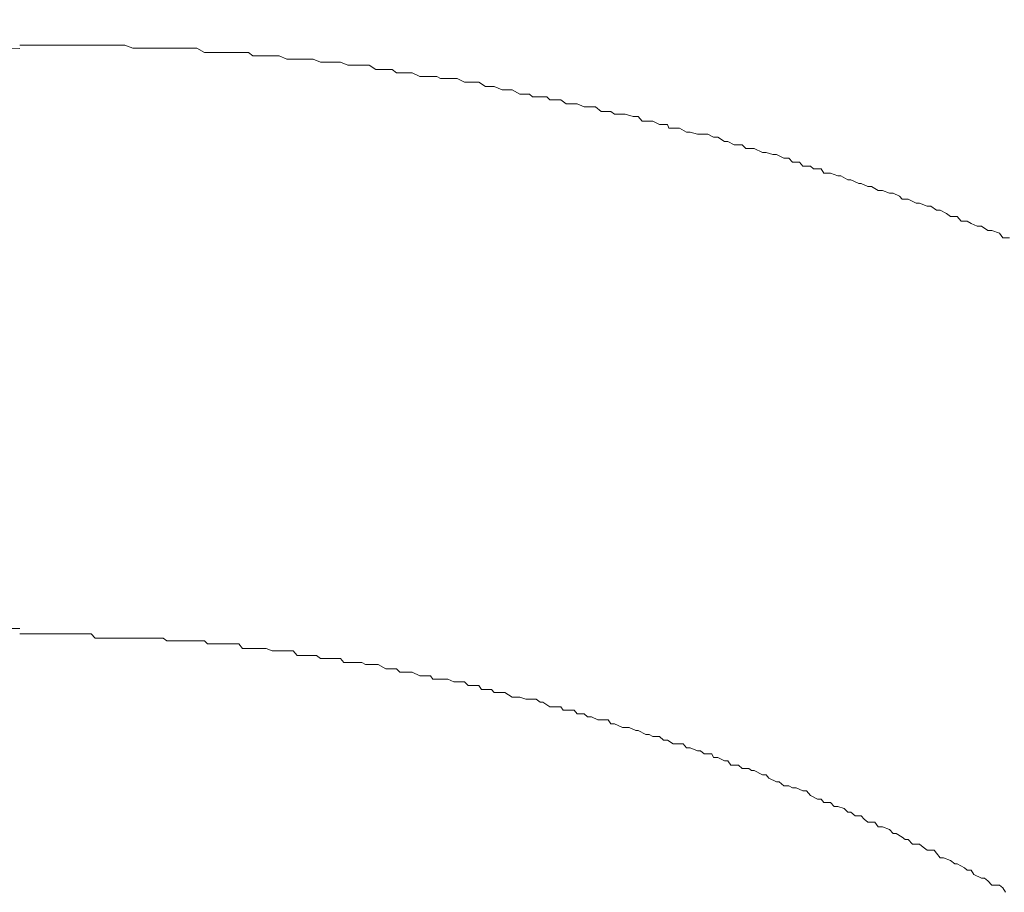
# Model space of a CAD drawing. Units: inches. Extents: x -877 to 1012, y -584 to 323.
# Drawn here: x -247 to -235, y -35 to -24 of the extents above; entities that cross this region are included whole.
import ezdxf

# ---------------------------------------------------------------- set-up
doc = ezdxf.new("R2010")
doc.units = ezdxf.units.IN
doc.header["$MEASUREMENT"] = 0
doc.layers.add('图层 1', color=7, linetype='Continuous')

msp = doc.modelspace()

# ---------------------------------------------------------------- linework, layer by layer
at = {"layer": '图层 1', "color": 7, "lineweight": 9}
for points in [[(-307.359, -24.232), (-247.259, -24.586)], [(-247.224, -24.542), (-247.259, -24.542)], [(-247.224, -24.542), (-247.259, -24.542)], [(-247.181, -24.542), (-247.224, -24.542)], [(-247.181, -24.542), (-247.224, -24.542)], [(-247.088, -24.542), (-247.181, -24.542)], [(-247.088, -24.542), (-247.181, -24.542)], [(-247.045, -24.542), (-247.088, -24.542)], [(-247.045, -24.542), (-247.088, -24.542)], [(-246.98, -24.542), (-247.045, -24.542)], [(-246.98, -24.542), (-247.045, -24.542)], [(-246.887, -24.542), (-246.98, -24.542)], [(-246.887, -24.542), (-246.98, -24.542)], [(-246.85, -24.542), (-246.887, -24.542)], [(-246.85, -24.542), (-246.887, -24.542)], [(-246.753, -24.542), (-246.85, -24.542)], [(-246.753, -24.542), (-246.85, -24.542)], [(-246.673, -24.542), (-246.753, -24.542)], [(-246.673, -24.542), (-246.753, -24.542)], [(-246.595, -24.542), (-246.673, -24.542)], [(-246.595, -24.542), (-246.673, -24.542)], [(-246.524, -24.542), (-246.595, -24.542)], [(-246.524, -24.542), (-246.595, -24.542)], [(-246.425, -24.542), (-246.524, -24.542)], [(-246.425, -24.542), (-246.524, -24.542)], [(-246.388, -24.542), (-246.425, -24.542)], [(-246.388, -24.542), (-246.425, -24.542)], [(-246.298, -24.542), (-246.388, -24.542)], [(-246.298, -24.542), (-246.388, -24.542)], [(-246.211, -24.542), (-246.298, -24.542)], [(-246.211, -24.542), (-246.298, -24.542)], [(-246.165, -24.542), (-246.211, -24.542)], [(-246.165, -24.542), (-246.211, -24.542)], [(-246.097, -24.542), (-246.165, -24.542)], [(-246.097, -24.542), (-246.165, -24.542)], [(-246.007, -24.542), (-246.097, -24.542)], [(-246.007, -24.542), (-246.097, -24.542)], [(-245.976, -24.542), (-246.007, -24.542)], [(-245.976, -24.542), (-246.007, -24.542)], [(-245.877, -24.579), (-245.976, -24.542)], [(-245.877, -24.579), (-245.976, -24.542)], [(-245.827, -24.579), (-245.877, -24.579)], [(-245.827, -24.579), (-245.877, -24.579)], [(-245.753, -24.579), (-245.827, -24.579)], [(-245.753, -24.579), (-245.827, -24.579)], [(-245.681, -24.579), (-245.753, -24.579)], [(-245.681, -24.579), (-245.753, -24.579)], [(-245.641, -24.579), (-245.681, -24.579)], [(-245.641, -24.579), (-245.681, -24.579)], [(-245.548, -24.579), (-245.641, -24.579)], [(-245.548, -24.579), (-245.641, -24.579)], [(-245.508, -24.579), (-245.548, -24.579)], [(-245.508, -24.579), (-245.548, -24.579)], [(-245.421, -24.579), (-245.508, -24.579)], [(-245.421, -24.579), (-245.508, -24.579)], [(-245.384, -24.579), (-245.421, -24.579)], [(-245.384, -24.579), (-245.421, -24.579)], [(-245.282, -24.579), (-245.384, -24.579)], [(-245.282, -24.579), (-245.384, -24.579)], [(-245.22, -24.579), (-245.282, -24.579)], [(-245.22, -24.579), (-245.282, -24.579)], [(-245.176, -24.579), (-245.22, -24.579)], [(-245.176, -24.579), (-245.22, -24.579)], [(-245.093, -24.579), (-245.176, -24.579)], [(-245.093, -24.579), (-245.176, -24.579)], [(-245, -24.635), (-245.093, -24.579)], [(-245, -24.635), (-245.093, -24.579)], [(-244.966, -24.635), (-245, -24.635)], [(-244.966, -24.635), (-245, -24.635)], [(-244.879, -24.635), (-244.966, -24.635)], [(-244.879, -24.635), (-244.966, -24.635)], [(-244.792, -24.635), (-244.879, -24.635)], [(-244.792, -24.635), (-244.879, -24.635)], [(-244.764, -24.635), (-244.792, -24.635)], [(-244.764, -24.635), (-244.792, -24.635)], [(-244.665, -24.635), (-244.764, -24.635)], [(-244.665, -24.635), (-244.764, -24.635)], [(-244.631, -24.635), (-244.665, -24.635)], [(-244.631, -24.635), (-244.665, -24.635)], [(-244.538, -24.635), (-244.631, -24.635)], [(-244.538, -24.635), (-244.631, -24.635)], [(-244.461, -24.635), (-244.538, -24.635)], [(-244.461, -24.635), (-244.538, -24.635)], [(-244.408, -24.672), (-244.461, -24.635)], [(-244.408, -24.672), (-244.461, -24.635)], [(-244.33, -24.672), (-244.408, -24.672)], [(-244.33, -24.672), (-244.408, -24.672)], [(-244.247, -24.672), (-244.33, -24.672)], [(-244.247, -24.672), (-244.33, -24.672)], [(-244.216, -24.672), (-244.247, -24.672)], [(-244.216, -24.672), (-244.247, -24.672)], [(-244.132, -24.672), (-244.216, -24.672)], [(-244.132, -24.672), (-244.216, -24.672)], [(-244.089, -24.672), (-244.132, -24.672)], [(-244.089, -24.672), (-244.132, -24.672)], [(-243.993, -24.716), (-244.089, -24.672)], [(-243.993, -24.716), (-244.089, -24.672)], [(-243.915, -24.716), (-243.993, -24.716)], [(-243.915, -24.716), (-243.993, -24.716)], [(-243.866, -24.716), (-243.915, -24.716)], [(-243.866, -24.716), (-243.915, -24.716)], [(-243.788, -24.716), (-243.866, -24.716)], [(-243.788, -24.716), (-243.866, -24.716)], [(-243.705, -24.716), (-243.788, -24.716)], [(-243.705, -24.716), (-243.788, -24.716)], [(-243.671, -24.716), (-243.705, -24.716)], [(-243.671, -24.716), (-243.705, -24.716)], [(-243.584, -24.753), (-243.671, -24.716)], [(-243.584, -24.753), (-243.671, -24.716)], [(-243.528, -24.753), (-243.584, -24.753)], [(-243.528, -24.753), (-243.584, -24.753)], [(-243.451, -24.753), (-243.528, -24.753)], [(-243.451, -24.753), (-243.528, -24.753)], [(-243.379, -24.753), (-243.451, -24.753)], [(-243.379, -24.753), (-243.451, -24.753)], [(-243.339, -24.753), (-243.379, -24.753)], [(-243.339, -24.753), (-243.379, -24.753)], [(-243.249, -24.79), (-243.339, -24.753)], [(-243.249, -24.79), (-243.339, -24.753)], [(-243.212, -24.79), (-243.249, -24.79)], [(-243.212, -24.79), (-243.249, -24.79)], [(-243.116, -24.79), (-243.212, -24.79)], [(-243.116, -24.79), (-243.212, -24.79)], [(-243.032, -24.79), (-243.116, -24.79)], [(-243.032, -24.79), (-243.116, -24.79)], [(-242.986, -24.79), (-243.032, -24.79)], [(-242.986, -24.79), (-243.032, -24.79)], [(-242.905, -24.84), (-242.986, -24.79)], [(-242.905, -24.84), (-242.986, -24.79)], [(-242.834, -24.84), (-242.905, -24.84)], [(-242.834, -24.84), (-242.905, -24.84)], [(-242.784, -24.84), (-242.834, -24.84)], [(-242.784, -24.84), (-242.834, -24.84)], [(-242.707, -24.84), (-242.784, -24.84)], [(-242.707, -24.84), (-242.784, -24.84)], [(-242.654, -24.883), (-242.707, -24.84)], [(-242.654, -24.883), (-242.707, -24.84)], [(-242.577, -24.883), (-242.654, -24.883)], [(-242.577, -24.883), (-242.654, -24.883)], [(-242.487, -24.883), (-242.577, -24.883)], [(-242.487, -24.883), (-242.577, -24.883)], [(-242.462, -24.883), (-242.487, -24.883)], [(-242.462, -24.883), (-242.487, -24.883)], [(-242.369, -24.926), (-242.462, -24.883)], [(-242.369, -24.926), (-242.462, -24.883)], [(-242.335, -24.926), (-242.369, -24.926)], [(-242.335, -24.926), (-242.369, -24.926)], [(-242.236, -24.926), (-242.335, -24.926)], [(-242.236, -24.926), (-242.335, -24.926)], [(-242.162, -24.926), (-242.236, -24.926)], [(-242.162, -24.926), (-242.236, -24.926)], [(-242.115, -24.951), (-242.162, -24.926)], [(-242.115, -24.951), (-242.162, -24.926)], [(-242.025, -24.951), (-242.115, -24.951)], [(-242.025, -24.951), (-242.115, -24.951)], [(-242, -24.951), (-242.025, -24.951)], [(-242, -24.951), (-242.025, -24.951)], [(-241.911, -24.951), (-242, -24.951)], [(-241.911, -24.951), (-242, -24.951)], [(-241.824, -24.995), (-241.911, -24.951)], [(-241.824, -24.995), (-241.911, -24.951)], [(-241.777, -24.995), (-241.824, -24.995)], [(-241.777, -24.995), (-241.824, -24.995)], [(-241.688, -24.995), (-241.777, -24.995)], [(-241.688, -24.995), (-241.777, -24.995)], [(-241.647, -24.995), (-241.688, -24.995)], [(-241.647, -24.995), (-241.688, -24.995)], [(-241.567, -25.05), (-241.647, -24.995)], [(-241.567, -25.05), (-241.647, -24.995)], [(-241.492, -25.05), (-241.567, -25.05)], [(-241.492, -25.05), (-241.567, -25.05)], [(-241.458, -25.05), (-241.492, -25.05)], [(-241.458, -25.05), (-241.492, -25.05)], [(-241.362, -25.088), (-241.458, -25.05)], [(-241.362, -25.088), (-241.458, -25.05)], [(-241.328, -25.088), (-241.362, -25.088)], [(-241.328, -25.088), (-241.362, -25.088)], [(-241.238, -25.088), (-241.328, -25.088)], [(-241.238, -25.088), (-241.328, -25.088)], [(-241.145, -25.143), (-241.238, -25.088)], [(-241.145, -25.143), (-241.238, -25.088)], [(-241.102, -25.143), (-241.145, -25.143)], [(-241.102, -25.143), (-241.145, -25.143)], [(-241.028, -25.143), (-241.102, -25.143)], [(-241.028, -25.143), (-241.102, -25.143)], [(-240.99, -25.174), (-241.028, -25.143)], [(-240.99, -25.174), (-241.028, -25.143)], [(-240.897, -25.174), (-240.99, -25.174)], [(-240.897, -25.174), (-240.99, -25.174)], [(-240.814, -25.174), (-240.897, -25.174)], [(-240.814, -25.174), (-240.897, -25.174)], [(-240.777, -25.211), (-240.814, -25.174)], [(-240.777, -25.211), (-240.814, -25.174)], [(-240.69, -25.211), (-240.777, -25.211)], [(-240.69, -25.211), (-240.777, -25.211)], [(-240.646, -25.211), (-240.69, -25.211)], [(-240.646, -25.211), (-240.69, -25.211)], [(-240.578, -25.261), (-240.646, -25.211)], [(-240.578, -25.261), (-240.646, -25.211)], [(-240.482, -25.261), (-240.578, -25.261)], [(-240.482, -25.261), (-240.578, -25.261)], [(-240.445, -25.261), (-240.482, -25.261)], [(-240.445, -25.261), (-240.482, -25.261)], [(-240.358, -25.298), (-240.445, -25.261)], [(-240.358, -25.298), (-240.445, -25.261)], [(-240.318, -25.298), (-240.358, -25.298)], [(-240.318, -25.298), (-240.358, -25.298)], [(-240.219, -25.298), (-240.318, -25.298)], [(-240.219, -25.298), (-240.318, -25.298)], [(-240.151, -25.354), (-240.219, -25.298)], [(-240.151, -25.354), (-240.219, -25.298)], [(-240.11, -25.354), (-240.151, -25.354)], [(-240.11, -25.354), (-240.151, -25.354)], [(-240.033, -25.354), (-240.11, -25.354)], [(-240.033, -25.354), (-240.11, -25.354)], [(-239.99, -25.385), (-240.033, -25.354)], [(-239.99, -25.385), (-240.033, -25.354)], [(-239.89, -25.385), (-239.99, -25.385)], [(-239.89, -25.385), (-239.99, -25.385)], [(-239.856, -25.385), (-239.89, -25.385)], [(-239.856, -25.385), (-239.89, -25.385)], [(-239.76, -25.416), (-239.856, -25.385)], [(-239.76, -25.416), (-239.856, -25.385)], [(-239.698, -25.416), (-239.76, -25.416)], [(-239.698, -25.416), (-239.76, -25.416)], [(-239.652, -25.472), (-239.698, -25.416)], [(-239.652, -25.472), (-239.698, -25.416)], [(-239.565, -25.472), (-239.652, -25.472)], [(-239.565, -25.472), (-239.652, -25.472)], [(-239.519, -25.472), (-239.565, -25.472)], [(-239.519, -25.472), (-239.565, -25.472)], [(-239.438, -25.515), (-239.519, -25.472)], [(-239.438, -25.515), (-239.519, -25.472)], [(-239.342, -25.515), (-239.438, -25.515)], [(-239.342, -25.515), (-239.438, -25.515)], [(-239.323, -25.558), (-239.342, -25.515)], [(-239.323, -25.558), (-239.342, -25.515)], [(-239.24, -25.558), (-239.323, -25.558)], [(-239.24, -25.558), (-239.323, -25.558)], [(-239.193, -25.558), (-239.24, -25.558)], [(-239.193, -25.558), (-239.24, -25.558)], [(-239.11, -25.608), (-239.193, -25.558)], [(-239.11, -25.608), (-239.193, -25.558)], [(-239.063, -25.608), (-239.11, -25.608)], [(-239.063, -25.608), (-239.11, -25.608)], [(-238.973, -25.633), (-239.063, -25.608)], [(-238.973, -25.633), (-239.063, -25.608)], [(-238.89, -25.633), (-238.973, -25.633)], [(-238.89, -25.633), (-238.973, -25.633)], [(-238.849, -25.633), (-238.89, -25.633)], [(-238.849, -25.633), (-238.89, -25.633)], [(-238.778, -25.67), (-238.849, -25.633)], [(-238.778, -25.67), (-238.849, -25.633)], [(-238.725, -25.67), (-238.778, -25.67)], [(-238.725, -25.67), (-238.778, -25.67)], [(-238.642, -25.72), (-238.725, -25.67)], [(-238.642, -25.72), (-238.725, -25.67)], [(-238.601, -25.72), (-238.642, -25.72)], [(-238.601, -25.72), (-238.642, -25.72)], [(-238.524, -25.763), (-238.601, -25.72)], [(-238.524, -25.763), (-238.601, -25.72)], [(-238.428, -25.763), (-238.524, -25.763)], [(-238.428, -25.763), (-238.524, -25.763)], [(-238.381, -25.806), (-238.428, -25.763)], [(-238.381, -25.806), (-238.428, -25.763)], [(-238.313, -25.806), (-238.381, -25.806)], [(-238.313, -25.806), (-238.381, -25.806)], [(-238.279, -25.806), (-238.313, -25.806)], [(-238.279, -25.806), (-238.313, -25.806)], [(-238.18, -25.856), (-238.279, -25.806)], [(-238.18, -25.856), (-238.279, -25.806)], [(-238.134, -25.856), (-238.18, -25.856)], [(-238.134, -25.856), (-238.18, -25.856)], [(-238.053, -25.881), (-238.134, -25.856)], [(-238.053, -25.881), (-238.134, -25.856)], [(-238.007, -25.881), (-238.053, -25.881)], [(-238.007, -25.881), (-238.053, -25.881)], [(-237.92, -25.924), (-238.007, -25.881)], [(-237.92, -25.924), (-238.007, -25.881)], [(-237.855, -25.924), (-237.92, -25.924)], [(-237.855, -25.924), (-237.92, -25.924)], [(-237.814, -25.974), (-237.855, -25.924)], [(-237.814, -25.974), (-237.855, -25.924)], [(-237.725, -25.974), (-237.814, -25.974)], [(-237.725, -25.974), (-237.814, -25.974)], [(-237.687, -26.023), (-237.725, -25.974)], [(-237.687, -26.023), (-237.725, -25.974)], [(-237.591, -26.023), (-237.687, -26.023)], [(-237.591, -26.023), (-237.687, -26.023)], [(-237.554, -26.054), (-237.591, -26.023)], [(-237.554, -26.054), (-237.591, -26.023)], [(-237.461, -26.054), (-237.554, -26.054)], [(-237.461, -26.054), (-237.554, -26.054)], [(-237.427, -26.11), (-237.461, -26.054)], [(-237.427, -26.11), (-237.461, -26.054)], [(-237.347, -26.11), (-237.427, -26.11)], [(-237.347, -26.11), (-237.427, -26.11)], [(-237.257, -26.141), (-237.347, -26.11)], [(-237.257, -26.141), (-237.347, -26.11)], [(-237.22, -26.141), (-237.257, -26.141)], [(-237.22, -26.141), (-237.257, -26.141)], [(-237.136, -26.191), (-237.22, -26.141)], [(-237.136, -26.191), (-237.22, -26.141)], [(-237.099, -26.191), (-237.136, -26.191)], [(-237.099, -26.191), (-237.136, -26.191)], [(-237.003, -26.234), (-237.099, -26.191)], [(-237.003, -26.234), (-237.099, -26.191)], [(-236.972, -26.234), (-237.003, -26.234)], [(-236.972, -26.234), (-237.003, -26.234)], [(-236.891, -26.271), (-236.972, -26.234)], [(-236.891, -26.271), (-236.972, -26.234)], [(-236.845, -26.271), (-236.891, -26.271)], [(-236.845, -26.271), (-236.891, -26.271)], [(-236.764, -26.321), (-236.845, -26.271)], [(-236.764, -26.321), (-236.845, -26.271)], [(-236.711, -26.321), (-236.764, -26.321)], [(-236.711, -26.321), (-236.764, -26.321)], [(-236.625, -26.352), (-236.711, -26.321)], [(-236.625, -26.352), (-236.711, -26.321)], [(-236.581, -26.352), (-236.625, -26.352)], [(-236.581, -26.352), (-236.625, -26.352)], [(-236.504, -26.389), (-236.581, -26.352)], [(-236.504, -26.389), (-236.581, -26.352)], [(-236.473, -26.426), (-236.504, -26.389)], [(-236.473, -26.426), (-236.504, -26.389)], [(-236.398, -26.426), (-236.473, -26.426)], [(-236.398, -26.426), (-236.473, -26.426)], [(-236.299, -26.476), (-236.398, -26.426)], [(-236.299, -26.476), (-236.398, -26.426)], [(-236.259, -26.476), (-236.299, -26.476)], [(-236.259, -26.476), (-236.299, -26.476)], [(-236.166, -26.513), (-236.259, -26.476)], [(-236.166, -26.513), (-236.259, -26.476)], [(-236.12, -26.513), (-236.166, -26.513)], [(-236.12, -26.513), (-236.166, -26.513)], [(-236.051, -26.562), (-236.12, -26.513)], [(-236.051, -26.562), (-236.12, -26.513)], [(-236.008, -26.562), (-236.051, -26.562)], [(-236.008, -26.562), (-236.051, -26.562)], [(-235.931, -26.6), (-236.008, -26.562)], [(-235.931, -26.6), (-236.008, -26.562)], [(-235.881, -26.637), (-235.931, -26.6)], [(-235.881, -26.637), (-235.931, -26.6)], [(-235.797, -26.637), (-235.881, -26.637)], [(-235.797, -26.637), (-235.881, -26.637)], [(-235.751, -26.693), (-235.797, -26.637)], [(-235.751, -26.693), (-235.797, -26.637)], [(-235.677, -26.693), (-235.751, -26.693)], [(-235.677, -26.693), (-235.751, -26.693)], [(-235.627, -26.723), (-235.677, -26.693)], [(-235.627, -26.723), (-235.677, -26.693)], [(-235.553, -26.754), (-235.627, -26.723)], [(-235.553, -26.754), (-235.627, -26.723)], [(-235.5, -26.754), (-235.553, -26.754)], [(-235.5, -26.754), (-235.553, -26.754)], [(-235.426, -26.81), (-235.5, -26.754)], [(-235.426, -26.81), (-235.5, -26.754)], [(-235.376, -26.81), (-235.426, -26.81)], [(-235.376, -26.81), (-235.426, -26.81)], [(-235.283, -26.841), (-235.376, -26.81)], [(-235.283, -26.841), (-235.376, -26.81)], [(-235.24, -26.897), (-235.283, -26.841)], [(-235.24, -26.897), (-235.283, -26.841)], [(-235.159, -26.897), (-235.24, -26.897)], [(-235.159, -26.897), (-235.24, -26.897)], [(-307.477, -31.675), (-247.259, -31.675)], [(-247.259, -31.737), (-247.224, -31.737)], [(-247.259, -31.737), (-247.224, -31.737)], [(-247.224, -31.737), (-247.181, -31.737)], [(-247.224, -31.737), (-247.181, -31.737)], [(-247.181, -31.737), (-247.141, -31.737)], [(-247.181, -31.737), (-247.141, -31.737)], [(-247.141, -31.737), (-247.045, -31.737)], [(-247.141, -31.737), (-247.045, -31.737)], [(-247.045, -31.737), (-247.017, -31.737)], [(-247.045, -31.737), (-247.017, -31.737)], [(-247.017, -31.737), (-246.936, -31.737)], [(-247.017, -31.737), (-246.936, -31.737)], [(-246.936, -31.737), (-246.887, -31.737)], [(-246.936, -31.737), (-246.887, -31.737)], [(-246.887, -31.737), (-246.806, -31.737)], [(-246.887, -31.737), (-246.806, -31.737)], [(-246.806, -31.737), (-246.753, -31.737)], [(-246.806, -31.737), (-246.716, -31.737)], [(-246.753, -31.737), (-246.673, -31.737)], [(-246.716, -31.737), (-246.673, -31.737)], [(-246.673, -31.737), (-246.595, -31.737)], [(-246.673, -31.737), (-246.595, -31.737)], [(-246.595, -31.737), (-246.549, -31.737)], [(-246.595, -31.737), (-246.549, -31.737)], [(-246.549, -31.737), (-246.549, -31.737)], [(-246.549, -31.737), (-246.549, -31.737)], [(-246.549, -31.737), (-246.549, -31.737)], [(-246.549, -31.737), (-246.549, -31.737)], [(-246.549, -31.737), (-246.549, -31.737)], [(-246.549, -31.737), (-246.549, -31.737)], [(-246.549, -31.737), (-246.549, -31.737)], [(-246.549, -31.737), (-246.549, -31.737)], [(-246.549, -31.737), (-246.549, -31.737)], [(-246.549, -31.737), (-246.549, -31.737)], [(-246.549, -31.737), (-246.549, -31.737)], [(-246.549, -31.737), (-246.549, -31.737)], [(-246.549, -31.737), (-246.478, -31.737)], [(-246.549, -31.737), (-246.478, -31.737)], [(-246.478, -31.737), (-246.388, -31.737)], [(-246.478, -31.737), (-246.388, -31.737)], [(-246.388, -31.737), (-246.338, -31.793)], [(-246.388, -31.737), (-246.338, -31.793)], [(-246.338, -31.793), (-246.264, -31.793)], [(-246.338, -31.793), (-246.264, -31.793)], [(-246.264, -31.793), (-246.211, -31.793)], [(-246.264, -31.793), (-246.211, -31.793)], [(-246.211, -31.793), (-246.165, -31.793)], [(-246.211, -31.793), (-246.165, -31.793)], [(-246.165, -31.793), (-246.097, -31.793)], [(-246.165, -31.793), (-246.097, -31.793)], [(-246.097, -31.793), (-246.053, -31.793)], [(-246.097, -31.793), (-246.053, -31.793)], [(-246.053, -31.793), (-245.976, -31.793)], [(-246.053, -31.793), (-245.976, -31.793)], [(-245.976, -31.793), (-245.929, -31.793)], [(-245.976, -31.793), (-245.929, -31.793)], [(-245.929, -31.793), (-245.877, -31.793)], [(-245.929, -31.793), (-245.877, -31.793)], [(-245.877, -31.793), (-245.799, -31.793)], [(-245.877, -31.793), (-245.799, -31.793)], [(-245.799, -31.793), (-245.799, -31.793)], [(-245.799, -31.793), (-245.753, -31.793)], [(-245.799, -31.793), (-245.753, -31.793)], [(-245.753, -31.793), (-245.753, -31.793)], [(-245.753, -31.793), (-245.753, -31.793)], [(-245.753, -31.793), (-245.709, -31.793)], [(-245.753, -31.793), (-245.681, -31.793)], [(-245.709, -31.793), (-245.709, -31.793)], [(-245.709, -31.793), (-245.709, -31.793)], [(-245.709, -31.793), (-245.681, -31.793)], [(-245.681, -31.793), (-245.681, -31.793)], [(-245.681, -31.793), (-245.681, -31.793)], [(-245.681, -31.793), (-245.641, -31.793)], [(-245.681, -31.793), (-245.641, -31.793)], [(-245.641, -31.793), (-245.641, -31.793)], [(-245.641, -31.793), (-245.601, -31.793)], [(-245.641, -31.793), (-245.548, -31.793)], [(-245.601, -31.793), (-245.548, -31.793)], [(-245.548, -31.793), (-245.508, -31.793)], [(-245.548, -31.793), (-245.508, -31.793)], [(-245.508, -31.793), (-245.461, -31.824)], [(-245.508, -31.793), (-245.461, -31.824)], [(-245.461, -31.824), (-245.421, -31.824)], [(-245.461, -31.824), (-245.384, -31.824)], [(-245.421, -31.824), (-245.384, -31.824)], [(-245.384, -31.824), (-245.384, -31.824)], [(-245.384, -31.824), (-245.334, -31.824)], [(-245.384, -31.824), (-245.334, -31.824)], [(-245.334, -31.824), (-245.282, -31.824)], [(-245.334, -31.824), (-245.248, -31.824)], [(-245.282, -31.824), (-245.248, -31.824)], [(-245.248, -31.824), (-245.22, -31.824)], [(-245.248, -31.824), (-245.22, -31.824)], [(-245.22, -31.824), (-245.176, -31.824)], [(-245.22, -31.824), (-245.13, -31.824)], [(-245.176, -31.824), (-245.176, -31.824)], [(-245.176, -31.824), (-245.176, -31.824)], [(-245.176, -31.824), (-245.13, -31.824)], [(-245.13, -31.824), (-245.13, -31.824)], [(-245.13, -31.824), (-245.13, -31.824)], [(-245.13, -31.824), (-245.13, -31.824)], [(-245.13, -31.824), (-245.13, -31.824)], [(-245.13, -31.824), (-245.13, -31.824)], [(-245.13, -31.824), (-245.093, -31.824)], [(-245.13, -31.824), (-245.093, -31.824)], [(-245.093, -31.824), (-245.093, -31.824)], [(-245.093, -31.824), (-245.093, -31.824)], [(-245.093, -31.824), (-245.093, -31.824)], [(-245.093, -31.824), (-245.056, -31.824)], [(-245.093, -31.824), (-245, -31.824)], [(-245.056, -31.824), (-245, -31.824)], [(-245, -31.824), (-245, -31.824)], [(-245, -31.824), (-244.966, -31.861)], [(-245, -31.824), (-244.966, -31.861)], [(-244.966, -31.861), (-244.919, -31.861)], [(-244.966, -31.861), (-244.879, -31.861)], [(-244.919, -31.861), (-244.919, -31.861)], [(-244.919, -31.861), (-244.879, -31.861)], [(-244.879, -31.861), (-244.839, -31.861)], [(-244.879, -31.861), (-244.839, -31.861)], [(-244.839, -31.861), (-244.792, -31.861)], [(-244.839, -31.861), (-244.792, -31.861)], [(-244.792, -31.861), (-244.792, -31.861)], [(-244.792, -31.861), (-244.764, -31.861)], [(-244.792, -31.861), (-244.718, -31.861)], [(-244.764, -31.861), (-244.718, -31.861)], [(-244.718, -31.861), (-244.718, -31.861)], [(-244.718, -31.861), (-244.665, -31.861)], [(-244.718, -31.861), (-244.665, -31.861)], [(-244.665, -31.861), (-244.631, -31.861)], [(-244.665, -31.861), (-244.581, -31.861)], [(-244.631, -31.861), (-244.581, -31.861)], [(-244.581, -31.861), (-244.581, -31.861)], [(-244.581, -31.861), (-244.538, -31.916)], [(-244.581, -31.861), (-244.538, -31.916)], [(-244.538, -31.916), (-244.501, -31.916)], [(-244.538, -31.916), (-244.461, -31.916)], [(-244.501, -31.916), (-244.461, -31.916)], [(-244.461, -31.916), (-244.461, -31.916)], [(-244.461, -31.916), (-244.408, -31.916)], [(-244.461, -31.916), (-244.408, -31.916)], [(-244.408, -31.916), (-244.368, -31.916)], [(-244.408, -31.916), (-244.368, -31.916)], [(-244.368, -31.916), (-244.368, -31.916)], [(-244.368, -31.916), (-244.299, -31.916)], [(-244.368, -31.916), (-244.299, -31.916)], [(-244.299, -31.916), (-244.247, -31.916)], [(-244.299, -31.916), (-244.247, -31.916)], [(-244.247, -31.916), (-244.172, -31.947)], [(-244.247, -31.916), (-244.172, -31.947)], [(-244.172, -31.947), (-244.132, -31.947)], [(-244.172, -31.947), (-244.132, -31.947)], [(-244.132, -31.947), (-244.039, -31.947)], [(-244.132, -31.947), (-244.039, -31.947)], [(-244.039, -31.947), (-243.993, -31.947)], [(-244.039, -31.947), (-243.993, -31.947)], [(-243.993, -31.947), (-243.915, -31.947)], [(-243.993, -31.947), (-243.915, -31.947)], [(-243.915, -31.947), (-243.866, -32.003)], [(-243.915, -31.947), (-243.866, -32.003)], [(-243.866, -32.003), (-243.841, -32.003)], [(-243.866, -32.003), (-243.841, -32.003)], [(-243.841, -32.003), (-243.748, -32.003)], [(-243.841, -32.003), (-243.748, -32.003)], [(-243.748, -32.003), (-243.705, -32.003)], [(-243.748, -32.003), (-243.705, -32.003)], [(-243.705, -32.003), (-243.63, -32.003)], [(-243.705, -32.003), (-243.63, -32.003)], [(-243.63, -32.003), (-243.584, -32.04)], [(-243.63, -32.003), (-243.584, -32.04)], [(-243.584, -32.04), (-243.494, -32.04)], [(-243.584, -32.04), (-243.494, -32.04)], [(-243.494, -32.04), (-243.451, -32.04)], [(-243.494, -32.04), (-243.451, -32.04)], [(-243.451, -32.04), (-243.407, -32.04)], [(-243.451, -32.04), (-243.407, -32.04)], [(-243.407, -32.04), (-243.339, -32.04)], [(-243.407, -32.04), (-243.339, -32.04)], [(-243.339, -32.04), (-243.296, -32.09)], [(-243.339, -32.04), (-243.296, -32.09)], [(-243.296, -32.09), (-243.212, -32.09)], [(-243.296, -32.09), (-243.212, -32.09)], [(-243.212, -32.09), (-243.159, -32.09)], [(-243.212, -32.09), (-243.159, -32.09)], [(-243.159, -32.09), (-243.076, -32.09)], [(-243.159, -32.09), (-243.076, -32.09)], [(-243.076, -32.09), (-243.032, -32.115)], [(-243.076, -32.09), (-243.032, -32.115)], [(-243.032, -32.115), (-242.945, -32.115)], [(-243.032, -32.115), (-242.945, -32.115)], [(-242.945, -32.115), (-242.905, -32.115)], [(-242.945, -32.115), (-242.905, -32.115)], [(-242.905, -32.115), (-242.877, -32.115)], [(-242.905, -32.115), (-242.877, -32.115)], [(-242.877, -32.115), (-242.784, -32.164)], [(-242.877, -32.115), (-242.784, -32.164)], [(-242.784, -32.164), (-242.75, -32.164)], [(-242.784, -32.164), (-242.75, -32.164)], [(-242.75, -32.164), (-242.654, -32.164)], [(-242.75, -32.164), (-242.654, -32.164)], [(-242.654, -32.164), (-242.614, -32.208)], [(-242.654, -32.164), (-242.614, -32.208)], [(-242.614, -32.208), (-242.577, -32.208)], [(-242.614, -32.208), (-242.577, -32.208)], [(-242.577, -32.208), (-242.487, -32.208)], [(-242.577, -32.208), (-242.487, -32.208)], [(-242.487, -32.208), (-242.462, -32.208)], [(-242.487, -32.208), (-242.462, -32.208)], [(-242.462, -32.208), (-242.369, -32.251)], [(-242.462, -32.208), (-242.369, -32.251)], [(-242.369, -32.251), (-242.335, -32.251)], [(-242.369, -32.251), (-242.335, -32.251)], [(-242.335, -32.251), (-242.236, -32.251)], [(-242.335, -32.251), (-242.236, -32.251)], [(-242.236, -32.251), (-242.208, -32.294)], [(-242.236, -32.251), (-242.208, -32.294)], [(-242.208, -32.294), (-242.162, -32.294)], [(-242.208, -32.294), (-242.162, -32.294)], [(-242.162, -32.294), (-242.078, -32.294)], [(-242.162, -32.294), (-242.078, -32.294)], [(-242.078, -32.294), (-242.025, -32.294)], [(-242.078, -32.294), (-242.025, -32.294)], [(-242.025, -32.294), (-241.951, -32.325)], [(-242.025, -32.294), (-241.951, -32.325)], [(-241.951, -32.325), (-241.911, -32.325)], [(-241.951, -32.325), (-241.911, -32.325)], [(-241.911, -32.325), (-241.824, -32.325)], [(-241.911, -32.325), (-241.824, -32.325)], [(-241.824, -32.325), (-241.777, -32.369)], [(-241.824, -32.325), (-241.777, -32.369)], [(-241.777, -32.369), (-241.734, -32.369)], [(-241.777, -32.369), (-241.734, -32.369)], [(-241.734, -32.369), (-241.647, -32.369)], [(-241.734, -32.369), (-241.647, -32.369)], [(-241.647, -32.369), (-241.613, -32.418)], [(-241.647, -32.369), (-241.613, -32.418)], [(-241.613, -32.418), (-241.539, -32.418)], [(-241.613, -32.418), (-241.539, -32.418)], [(-241.539, -32.418), (-241.492, -32.418)], [(-241.539, -32.418), (-241.492, -32.418)], [(-241.492, -32.418), (-241.458, -32.456)], [(-241.492, -32.418), (-241.458, -32.456)], [(-241.458, -32.456), (-241.362, -32.456)], [(-241.458, -32.456), (-241.362, -32.456)], [(-241.362, -32.456), (-241.328, -32.456)], [(-241.362, -32.456), (-241.328, -32.456)], [(-241.328, -32.456), (-241.238, -32.511)], [(-241.328, -32.456), (-241.238, -32.511)], [(-241.238, -32.511), (-241.198, -32.511)], [(-241.238, -32.511), (-241.198, -32.511)], [(-241.198, -32.511), (-241.145, -32.511)], [(-241.198, -32.511), (-241.145, -32.511)], [(-241.145, -32.511), (-241.074, -32.536)], [(-241.145, -32.511), (-241.074, -32.536)], [(-241.074, -32.536), (-241.028, -32.536)], [(-241.074, -32.536), (-241.028, -32.536)], [(-241.028, -32.536), (-240.944, -32.536)], [(-241.028, -32.536), (-240.944, -32.536)], [(-240.944, -32.536), (-240.897, -32.573)], [(-240.944, -32.536), (-240.897, -32.573)], [(-240.897, -32.573), (-240.863, -32.573)], [(-240.897, -32.573), (-240.863, -32.573)], [(-240.863, -32.573), (-240.777, -32.629)], [(-240.863, -32.573), (-240.777, -32.629)], [(-240.777, -32.629), (-240.733, -32.629)], [(-240.777, -32.629), (-240.733, -32.629)], [(-240.733, -32.629), (-240.646, -32.629)], [(-240.733, -32.629), (-240.646, -32.629)], [(-240.646, -32.629), (-240.615, -32.673)], [(-240.646, -32.629), (-240.615, -32.673)], [(-240.615, -32.673), (-240.578, -32.673)], [(-240.615, -32.673), (-240.578, -32.673)], [(-240.578, -32.673), (-240.482, -32.673)], [(-240.578, -32.673), (-240.482, -32.673)], [(-240.482, -32.673), (-240.445, -32.716)], [(-240.482, -32.673), (-240.445, -32.716)], [(-240.445, -32.716), (-240.358, -32.716)], [(-240.445, -32.716), (-240.358, -32.716)], [(-240.358, -32.716), (-240.318, -32.753)], [(-240.358, -32.716), (-240.318, -32.753)], [(-240.318, -32.753), (-240.268, -32.753)], [(-240.318, -32.753), (-240.268, -32.753)], [(-240.268, -32.753), (-240.191, -32.79)], [(-240.268, -32.753), (-240.191, -32.79)], [(-240.191, -32.79), (-240.151, -32.79)], [(-240.191, -32.79), (-240.151, -32.79)], [(-240.151, -32.79), (-240.064, -32.79)], [(-240.151, -32.79), (-240.064, -32.79)], [(-240.064, -32.79), (-240.033, -32.84)], [(-240.064, -32.79), (-240.033, -32.84)], [(-240.033, -32.84), (-239.99, -32.84)], [(-240.033, -32.84), (-239.99, -32.84)], [(-239.99, -32.84), (-239.89, -32.883)], [(-239.99, -32.84), (-239.89, -32.883)], [(-239.89, -32.883), (-239.856, -32.883)], [(-239.89, -32.883), (-239.856, -32.883)], [(-239.856, -32.883), (-239.81, -32.883)], [(-239.856, -32.883), (-239.81, -32.883)], [(-239.81, -32.883), (-239.729, -32.92)], [(-239.81, -32.883), (-239.729, -32.92)], [(-239.729, -32.92), (-239.698, -32.92)], [(-239.729, -32.92), (-239.698, -32.92)], [(-239.698, -32.92), (-239.605, -32.97)], [(-239.698, -32.92), (-239.605, -32.97)], [(-239.605, -32.97), (-239.565, -32.97)], [(-239.605, -32.97), (-239.565, -32.97)], [(-239.565, -32.97), (-239.519, -32.995)], [(-239.565, -32.97), (-239.519, -32.995)], [(-239.519, -32.995), (-239.438, -32.995)], [(-239.519, -32.995), (-239.438, -32.995)], [(-239.438, -32.995), (-239.388, -33.038)], [(-239.438, -32.995), (-239.388, -33.038)], [(-239.388, -33.038), (-239.342, -33.038)], [(-239.388, -33.038), (-239.342, -33.038)], [(-239.342, -33.038), (-239.271, -33.082)], [(-239.342, -33.038), (-239.271, -33.082)], [(-239.271, -33.082), (-239.24, -33.082)], [(-239.271, -33.082), (-239.24, -33.082)], [(-239.24, -33.082), (-239.147, -33.082)], [(-239.24, -33.082), (-239.147, -33.082)], [(-239.147, -33.082), (-239.11, -33.131)], [(-239.147, -33.082), (-239.11, -33.131)], [(-239.11, -33.131), (-239.063, -33.131)], [(-239.11, -33.131), (-239.063, -33.131)], [(-239.063, -33.131), (-238.973, -33.168)], [(-239.063, -33.131), (-238.973, -33.168)], [(-238.973, -33.168), (-238.936, -33.168)], [(-238.973, -33.168), (-238.936, -33.168)], [(-238.936, -33.168), (-238.89, -33.205)], [(-238.936, -33.168), (-238.89, -33.205)], [(-238.89, -33.205), (-238.797, -33.205)], [(-238.89, -33.205), (-238.797, -33.205)], [(-238.797, -33.205), (-238.778, -33.249)], [(-238.797, -33.205), (-238.778, -33.249)], [(-238.778, -33.249), (-238.725, -33.249)], [(-238.778, -33.249), (-238.725, -33.249)], [(-238.725, -33.249), (-238.642, -33.292)], [(-238.725, -33.249), (-238.642, -33.292)], [(-238.642, -33.292), (-238.601, -33.292)], [(-238.642, -33.292), (-238.601, -33.292)], [(-238.601, -33.292), (-238.567, -33.342)], [(-238.601, -33.292), (-238.567, -33.342)], [(-238.567, -33.342), (-238.471, -33.342)], [(-238.567, -33.342), (-238.471, -33.342)], [(-238.471, -33.342), (-238.428, -33.385)], [(-238.471, -33.342), (-238.428, -33.385)], [(-238.428, -33.385), (-238.344, -33.385)], [(-238.428, -33.385), (-238.344, -33.385)], [(-238.344, -33.385), (-238.313, -33.41)], [(-238.344, -33.385), (-238.313, -33.41)], [(-238.313, -33.41), (-238.279, -33.41)], [(-238.313, -33.41), (-238.279, -33.41)], [(-238.279, -33.41), (-238.18, -33.46)], [(-238.279, -33.41), (-238.18, -33.46)], [(-238.18, -33.46), (-238.134, -33.46)], [(-238.18, -33.46), (-238.134, -33.46)], [(-238.134, -33.46), (-238.1, -33.503)], [(-238.134, -33.46), (-238.1, -33.503)], [(-238.1, -33.503), (-238.007, -33.546)], [(-238.1, -33.503), (-238.007, -33.546)], [(-238.007, -33.546), (-237.976, -33.546)], [(-238.007, -33.546), (-237.976, -33.546)], [(-237.976, -33.546), (-237.92, -33.596)], [(-237.976, -33.546), (-237.92, -33.596)], [(-237.92, -33.596), (-237.855, -33.596)], [(-237.92, -33.596), (-237.855, -33.596)], [(-237.855, -33.596), (-237.814, -33.621)], [(-237.855, -33.596), (-237.814, -33.621)], [(-237.814, -33.621), (-237.768, -33.621)], [(-237.814, -33.621), (-237.768, -33.621)], [(-237.768, -33.621), (-237.687, -33.658)], [(-237.768, -33.621), (-237.687, -33.658)], [(-237.687, -33.658), (-237.641, -33.658)], [(-237.687, -33.658), (-237.641, -33.658)], [(-237.641, -33.658), (-237.591, -33.714)], [(-237.641, -33.658), (-237.591, -33.714)], [(-237.591, -33.714), (-237.508, -33.757)], [(-237.591, -33.714), (-237.508, -33.757)], [(-237.508, -33.757), (-237.461, -33.757)], [(-237.508, -33.757), (-237.461, -33.757)], [(-237.461, -33.757), (-237.427, -33.8)], [(-237.461, -33.757), (-237.427, -33.8)], [(-237.427, -33.8), (-237.347, -33.8)], [(-237.427, -33.8), (-237.347, -33.8)], [(-237.347, -33.8), (-237.303, -33.85)], [(-237.347, -33.8), (-237.303, -33.85)], [(-237.303, -33.85), (-237.257, -33.85)], [(-237.303, -33.85), (-237.257, -33.85)], [(-237.257, -33.85), (-237.179, -33.875)], [(-237.257, -33.85), (-237.179, -33.875)], [(-237.179, -33.875), (-237.136, -33.918)], [(-237.179, -33.875), (-237.136, -33.918)], [(-237.136, -33.918), (-237.099, -33.918)], [(-237.136, -33.918), (-237.099, -33.918)], [(-237.099, -33.918), (-237.046, -33.961)], [(-237.099, -33.918), (-237.046, -33.961)], [(-237.046, -33.961), (-236.972, -33.961)], [(-237.046, -33.961), (-236.972, -33.961)], [(-236.972, -33.961), (-236.934, -34.005)], [(-236.972, -33.961), (-236.934, -34.005)], [(-236.934, -34.005), (-236.891, -34.042)], [(-236.934, -34.005), (-236.891, -34.042)], [(-236.891, -34.042), (-236.807, -34.042)], [(-236.891, -34.042), (-236.807, -34.042)], [(-236.807, -34.042), (-236.764, -34.098)], [(-236.807, -34.042), (-236.764, -34.098)], [(-236.764, -34.098), (-236.711, -34.098)], [(-236.764, -34.098), (-236.711, -34.098)], [(-236.711, -34.098), (-236.625, -34.129)], [(-236.711, -34.098), (-236.625, -34.129)], [(-236.625, -34.129), (-236.581, -34.178)], [(-236.625, -34.129), (-236.581, -34.178)], [(-236.581, -34.178), (-236.544, -34.178)], [(-236.581, -34.178), (-236.544, -34.178)], [(-236.544, -34.178), (-236.473, -34.222)], [(-236.544, -34.178), (-236.473, -34.222)], [(-236.473, -34.222), (-236.433, -34.253)], [(-236.473, -34.222), (-236.433, -34.253)], [(-236.433, -34.253), (-236.398, -34.253)], [(-236.433, -34.253), (-236.398, -34.253)], [(-236.398, -34.253), (-236.346, -34.308)], [(-236.398, -34.253), (-236.346, -34.308)], [(-236.346, -34.308), (-236.259, -34.308)], [(-236.346, -34.308), (-236.259, -34.308)], [(-236.259, -34.308), (-236.216, -34.346)], [(-236.259, -34.308), (-236.216, -34.346)], [(-236.216, -34.346), (-236.166, -34.383)], [(-236.216, -34.346), (-236.166, -34.383)], [(-236.166, -34.383), (-236.082, -34.383)], [(-236.166, -34.383), (-236.082, -34.383)], [(-236.082, -34.383), (-236.051, -34.42)], [(-236.082, -34.383), (-236.051, -34.42)], [(-236.051, -34.42), (-236.008, -34.476)], [(-236.051, -34.42), (-236.008, -34.476)], [(-236.008, -34.476), (-235.965, -34.476)], [(-236.008, -34.476), (-235.965, -34.476)], [(-235.965, -34.476), (-235.881, -34.507)], [(-235.965, -34.476), (-235.881, -34.507)], [(-235.881, -34.507), (-235.828, -34.55)], [(-235.881, -34.507), (-235.828, -34.55)], [(-235.828, -34.55), (-235.797, -34.55)], [(-235.828, -34.55), (-235.797, -34.55)], [(-235.797, -34.55), (-235.711, -34.6)], [(-235.797, -34.55), (-235.711, -34.6)], [(-235.711, -34.6), (-235.677, -34.625)], [(-235.711, -34.6), (-235.677, -34.625)], [(-235.677, -34.625), (-235.627, -34.625)], [(-235.677, -34.625), (-235.627, -34.625)], [(-235.627, -34.625), (-235.596, -34.68)], [(-235.627, -34.625), (-235.596, -34.68)], [(-235.596, -34.68), (-235.5, -34.724)], [(-235.596, -34.68), (-235.5, -34.724)], [(-235.5, -34.724), (-235.463, -34.724)], [(-235.5, -34.724), (-235.463, -34.724)], [(-235.463, -34.724), (-235.426, -34.755)], [(-235.463, -34.724), (-235.426, -34.755)], [(-235.426, -34.755), (-235.376, -34.81)], [(-235.426, -34.755), (-235.376, -34.81)], [(-235.376, -34.81), (-235.283, -34.81)], [(-235.376, -34.81), (-235.283, -34.81)], [(-235.283, -34.81), (-235.24, -34.841)], [(-235.283, -34.81), (-235.24, -34.841)], [(-235.24, -34.841), (-235.206, -34.897)], [(-235.24, -34.841), (-235.206, -34.897)]]:
    msp.add_lwpolyline(points, dxfattribs=at)

doc.saveas('drawing.dxf')
